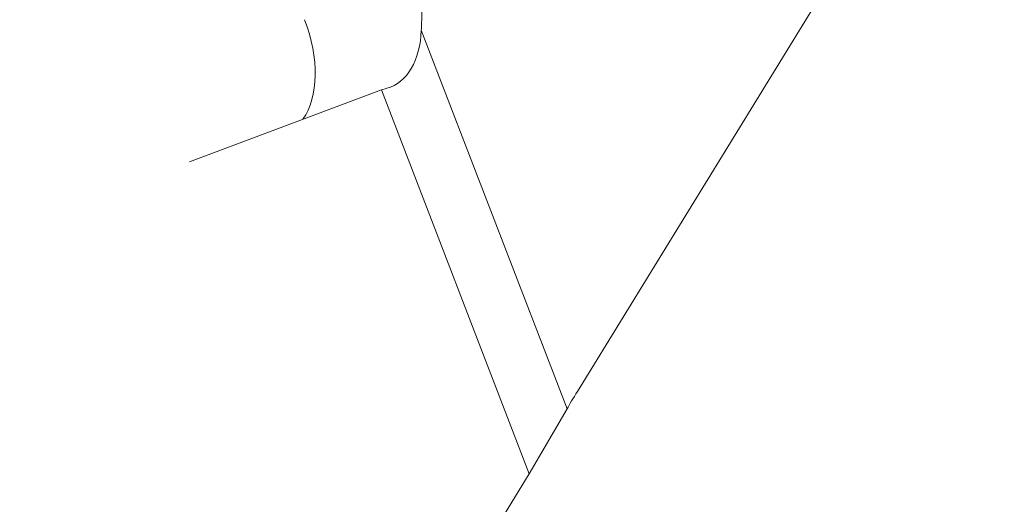
# Model space of a CAD drawing. Extents: x 148 to 283, y 24 to 138.
# Drawn here: x 232 to 265, y 72 to 88 of the extents above; entities that cross this region are included whole.
import ezdxf

# ---------------------------------------------------------------- set-up
doc = ezdxf.new("R2010")
doc.units = 0
doc.header["$PDMODE"] = 1
doc.layers.get('DEFPOINTS').update_dxf_attribs({"linetype": 'CONTINUOUS'})
doc.layers.add('1', color=4, linetype='CONTINUOUS', lineweight=50)
doc.layers.add('2', color=7, linetype='CONTINUOUS', lineweight=25)
doc.styles.add('STANDARD 3.5 mm', font='monos.ttf', dxfattribs={"height": 3.5})
doc.dimstyles.new('AM_DIN$0', dxfattribs={"dimtxt": 3.5, "dimasz": 2.5, "dimexe": 2, "dimexo": 1, "dimgap": 1, "dimtad": 1, "dimdsep": 46, "dimtxsty": 'STANDARD 3.5 mm', "dimcen": 0.09, "dimadec": 0, "dimazin": 2, "dimtm": 1e-09, "dimtfac": 0.707107, "dimtmove": 0, "dimatfit": 3, "dimfxl": 1, "dimtolj": 1, "dimlwd": -1, "dimlwe": -1, "dimarcsym": 0})

# ---------------------------------------------------------------- blocks, each defined once
blk = doc.blocks.new('*D7')
at = {"layer": '2', "color": 0}
for p, q in [((272.272, 109.388), (282.833, 109.388)), ((280.833, 106.888), (280.833, 66.881)), ((262.471, 64.381), (282.833, 64.381))]:
    blk.add_line(p, q, dxfattribs=at)
for points in [[(280.416, 106.888), (281.25, 106.888), (280.833, 109.388)], [(280.416, 66.881), (281.25, 66.881), (280.833, 64.381)]]:
    blk.add_solid(points, dxfattribs=at)
at = {"layer": 'DEFPOINTS', "color": 0}
for p in [(271.272, 109.388), (261.471, 64.381), (280.833, 64.381)]:
    blk.add_point(p, dxfattribs=at)
at = {"layer": '2', "color": 0, "insert": (278.033, 86.884), "char_height": 3.5, "attachment_point": 5, "rotation": 90, "style": 'STANDARD 3.5 mm'}
blk.add_mtext('\\A1;45', dxfattribs=at)

msp = doc.modelspace()

# ---------------------------------------------------------------- linework, layer by layer
at = {"layer": '1', "lineweight": 18}
for p, q in [((250.618, 76.005), (263.025, 96.191)), ((237.738, 83.621), (244.107, 86.01)), ((244.283, 86.06), (244.107, 86.01)), ((244.107, 86.01), (249.015, 73.272)), ((249.015, 73.272), (250.272, 75.43)), ((249.015, 73.272), (226.527, 36.682))]:
    msp.add_line(p, q, dxfattribs=at)
at = {"layer": '1', "lineweight": 13}
msp.add_line((250.272, 75.43), (245.433, 87.99), dxfattribs=at)
at = {"layer": '1', "lineweight": 18}
for centre, major_axis, ratio, start_param, end_param in [((239.506, 87.748), (-1.426, 3.196), 0.606785, 3.487388, 4.627099), ((243.028, 89.319), (1.426, -3.196), 0.606785, 6.197895, 7.176616), ((250.697, 76.093), (-0.528, -0.854), 0.020788, 4.828234, 5.613633)]:
    msp.add_ellipse(centre, major_axis=major_axis, ratio=ratio, start_param=start_param, end_param=end_param, dxfattribs=at)
msp.add_open_spline([(245.399, 89.553), (245.424, 89.419), (245.439, 89.285), (245.457, 89.017), (245.46, 88.884), (245.459, 88.687), (245.457, 88.621), (245.455, 88.523), (245.454, 88.49), (245.451, 88.425), (245.45, 88.393), (245.446, 88.297), (245.443, 88.234), (245.438, 88.11), (245.435, 88.049), (245.433, 87.99)], degree=3, knots=[0, 0, 0, 0, 0.25, 0.25, 0.5, 0.5, 0.625, 0.625, 0.6875, 0.6875, 0.75, 0.75, 0.875, 0.875, 1, 1, 1, 1], dxfattribs=at)

# ---------------------------------------------------------------- dimensions: what is measured, and where the dimension line sits
at = {"layer": '2'}
dim = msp.add_linear_dim(base=(280.833, 64.381), p1=(271.272, 109.388), p2=(261.471, 64.381), angle=90, dimstyle='AM_DIN$0', override={"dimdec": 1}, dxfattribs=at)
dim.commit()
dim.dimension.update_dxf_attribs({"geometry": '*D7', "text_midpoint": (278.033, 86.884)})

doc.saveas('drawing.dxf')
